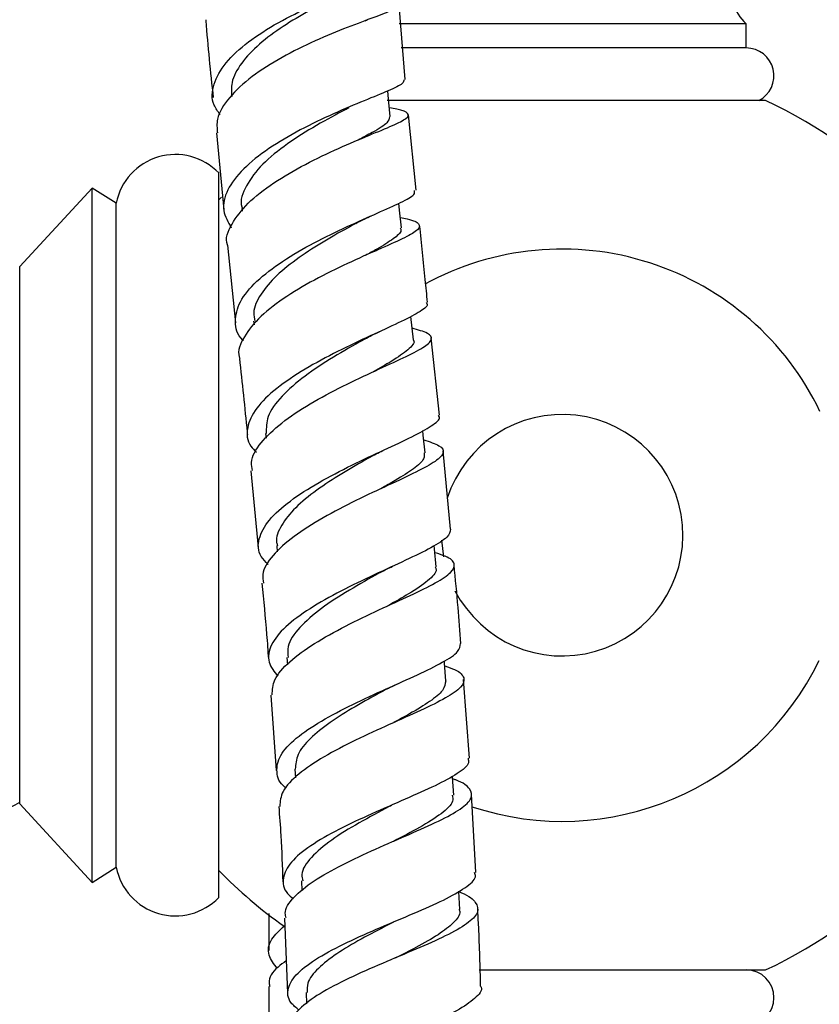
# Model space of a CAD drawing. Units: millimetres. Extents: x 5 to 995, y 5 to 995.
# Drawn here: x 209 to 242, y 483 to 523 of the extents above; entities that cross this region are included whole.
import ezdxf

# ---------------------------------------------------------------- set-up
doc = ezdxf.new("R2010")
doc.units = ezdxf.units.MM

msp = doc.modelspace()

# ---------------------------------------------------------------- linework, layer by layer
at = {"color": 7, "linetype": 'Continuous', "lineweight": 25}
for p, q in [((225.13, 520.828), (224.876, 523.906)), ((223.47, 523.262), (223.572, 523.302)), ((239.258, 523.134), (224.885, 523.134)), ((239.258, 522.134), (239.258, 523.134)), ((239.258, 522.134), (224.959, 522.134)), ((231.633, 519.959), (224.376, 519.959)), ((240.06, 519.959), (231.633, 519.959)), ((225.58, 516.245), (225.261, 519.371)), ((217.316, 518.618), (217.618, 515.428)), ((217.408, 501.959), (217.408, 516.959)), ((212.158, 516.334), (209.158, 513.084)), ((213.158, 515.709), (212.158, 516.334)), ((212.158, 501.959), (212.158, 516.334)), ((217.519, 515.953), (217.408, 515.84)), ((213.158, 501.959), (213.158, 515.709)), ((218.362, 515.482), (218.373, 515.376)), ((217.765, 513.964), (218.104, 510.748)), ((223.878, 513.721), (223.964, 513.76)), ((209.158, 501.959), (209.158, 513.084)), ((225.469, 510.048), (225.365, 511.02)), ((218.849, 510.827), (218.867, 510.665)), ((226.549, 506.924), (226.211, 510.138)), ((219.343, 506.175), (219.364, 505.975)), ((227.013, 502.212), (226.704, 505.448)), ((218.736, 504.625), (219.042, 501.446)), ((209.158, 490.834), (209.158, 501.959)), ((212.158, 487.584), (212.158, 501.959)), ((213.158, 488.209), (213.158, 501.959)), ((217.408, 486.959), (217.408, 501.959)), ((219.809, 501.524), (219.832, 501.277)), ((226.637, 501.753), (226.715, 501.061)), ((220.223, 496.896), (220.247, 496.595)), ((227.794, 492.727), (227.548, 495.988)), ((219.566, 495.341), (219.787, 492.211)), ((220.562, 492.274), (220.585, 491.916)), ((228.053, 487.999), (227.88, 491.239)), ((209.158, 490.834), (212.158, 487.584)), ((224.942, 489.419), (224.994, 489.442)), ((212.158, 487.584), (213.158, 488.209)), ((220.828, 487.652), (220.848, 487.23)), ((220.124, 486.107), (220.258, 482.992)), ((228.199, 483.959), (240.06, 483.959)), ((219.476, 483.269), (219.474, 479.978)), ((221.026, 483.03), (221.042, 482.555))]:
    msp.add_line(p, q, dxfattribs=at)
at = {"color": 7, "linetype": 'Continuous', "lineweight": 25, "flags": 128}
for points in [[(224.512, 519.292), (224.442, 520.02), (224.41, 520.357)], [(224.975, 514.692), (224.899, 515.423), (224.87, 515.704)], [(225.957, 505.368), (225.881, 506.104), (225.862, 506.292)], [(226.419, 500.655), (226.35, 501.394), (226.336, 501.535)], [(226.82, 495.925), (226.761, 496.665), (226.754, 496.757)], [(227.143, 491.191), (227.096, 491.934), (227.093, 491.985)], [(227.392, 486.467), (227.356, 487.212), (227.356, 487.221)]]:
    msp.add_lwpolyline(points, dxfattribs=at)
at = {"color": 7, "linetype": 'Continuous', "lineweight": 25}
for centre, radius, start, end in [((240.994, 524.933), 2.5, 130.4979, 226.019), ((239.258, 520.984), 1.15, 296.9624, 90), ((231.633, 501.959), 19.875, 22.2299, 64.9124), ((215.61, 515.222), 2.5, 44.0144, 168.7647), ((231.633, 501.959), 11.847, 25.6564, 118.7021), ((231.633, 501.959), 5, 207.3709, 162.1828), ((231.633, 501.959), 11.847, 251.6047, 334.0559), ((231.633, 501.959), 19.875, 295.0876, 337.7331), ((208.208, 492.134), 1.55, 180.9091, 307.8089), ((215.61, 488.696), 2.5, 191.2353, 315.9856), ((231.633, 501.959), 19.875, 224.2975, 234.5653), ((239.258, 482.809), 1.15, 270, 90)]:
    msp.add_arc(centre, radius, start, end, dxfattribs=at)
for points, knots in [([(217.462, 519.38), (217.368, 519.508), (217.082, 519.896), (217.145, 520.63), (217.634, 521.522), (218.588, 522.397), (219.848, 523.199), (221.256, 523.892), (222.619, 524.45), (223.775, 524.867), (224.503, 525.152), (224.813, 525.293), (224.715, 525.346), (224.703, 525.352)], [0, 0, 0, 0, 0.050484, 0.154087, 0.257804, 0.361644, 0.46563, 0.56973, 0.673912, 0.778118, 0.88228, 0.986353, 1, 1, 1, 1]), ([(222.543, 524.373), (222.44, 524.323), (222.046, 524.132), (221.16, 523.686), (220.059, 523.043), (219.056, 522.303), (218.309, 521.511), (217.898, 520.768), (217.931, 520.316), (217.945, 520.127)], [0, 0, 0, 0, 0.058475, 0.22309, 0.387718, 0.552348, 0.716829, 0.881183, 1, 1, 1, 1]), ([(224.075, 524.134), (224.277, 524.098), (224.748, 524.014), (224.927, 523.894), (224.657, 523.706), (223.894, 523.42), (222.762, 523.006), (221.404, 522.451), (220.003, 521.761), (218.736, 520.959), (217.798, 520.086), (217.288, 519.285), (217.334, 518.81), (217.352, 518.621)], [0, 0, 0, 0, 0.071724, 0.167519, 0.263293, 0.359097, 0.455002, 0.551038, 0.647239, 0.743595, 0.840085, 0.936676, 1, 1, 1, 1]), ([(216.873, 523.304), (216.874, 523.291), (216.94, 522.224), (217.06, 521.145), (217.177, 520.079)], [0, 0, 0, 0, 0.012262, 1, 1, 1, 1]), ([(225.073, 520.822), (225.074, 520.771), (225.075, 520.655), (224.48, 520.38), (223.478, 519.97), (222.176, 519.428), (220.77, 518.757), (219.443, 517.98), (218.37, 517.13), (217.71, 516.254), (217.506, 515.417), (217.789, 514.924), (217.922, 514.691)], [0, 0, 0, 0, 0.0789771, 0.1824083, 0.2859496, 0.3895816, 0.4932319, 0.5968605, 0.7004075, 0.8038429, 0.9071541, 1, 1, 1, 1]), ([(217.769, 513.965), (217.767, 513.97), (217.656, 514.241), (217.911, 514.838), (218.552, 515.71), (219.65, 516.56), (220.981, 517.333), (222.386, 517.999), (223.673, 518.536), (224.669, 518.942), (225.247, 519.23), (225.292, 519.435), (225.007, 519.554), (224.584, 519.634), (224.477, 519.653)], [0, 0, 0, 0, 0.001952, 0.098738, 0.195572, 0.29242, 0.389228, 0.485954, 0.582569, 0.679041, 0.775383, 0.871594, 0.967728, 1, 1, 1, 1]), ([(222.798, 519.654), (222.747, 519.627), (222.374, 519.429), (221.44, 518.937), (220.227, 518.18), (219.162, 517.322), (218.513, 516.433), (218.258, 515.798), (218.375, 515.499), (218.385, 515.474)], [0, 0, 0, 0, 0.030346, 0.22091, 0.41154, 0.601967, 0.792286, 0.982309, 1, 1, 1, 1]), ([(224.473, 519.288), (224.461, 519.207), (224.435, 519.027), (223.929, 518.718), (223.381, 518.43), (223.175, 518.322)], [0, 0, 0, 0, 0.336971, 0.750788, 1, 1, 1, 1]), ([(218.427, 510.017), (218.419, 510.024), (218.147, 510.257), (218.045, 510.802), (218.216, 511.624), (218.926, 512.479), (220.012, 513.309), (221.345, 514.08), (222.743, 514.755), (224.025, 515.316), (224.996, 515.752), (225.548, 516.052), (225.525, 516.184), (225.515, 516.238)], [0, 0, 0, 0, 0.003208, 0.105647, 0.208117, 0.310673, 0.413336, 0.516125, 0.61903, 0.722024, 0.825078, 0.928133, 1, 1, 1, 1]), ([(224.931, 515.115), (225.03, 515.095), (225.452, 515.008), (225.747, 514.862), (225.725, 514.621), (225.169, 514.296), (224.194, 513.861), (222.923, 513.303), (221.525, 512.63), (220.193, 511.86), (219.085, 511.026), (218.421, 510.176), (218.155, 509.581), (218.27, 509.304), (218.279, 509.284)], [0, 0, 0, 0, 0.02959, 0.125524, 0.221468, 0.317451, 0.41353, 0.509713, 0.60603, 0.702459, 0.798984, 0.895562, 0.992147, 1, 1, 1, 1]), ([(223.088, 514.872), (223.2, 514.932), (223.403, 515.04), (223.629, 515.141), (223.73, 515.186)], [0, 0, 0, 0, 0.555734, 1, 1, 1, 1]), ([(223.082, 514.87), (223.01, 514.83), (222.631, 514.62), (221.783, 514.149), (220.711, 513.464), (219.764, 512.713), (219.114, 511.938), (218.804, 511.295), (218.878, 510.938), (218.902, 510.823)], [0, 0, 0, 0, 0.0414092, 0.2168534, 0.3921548, 0.5674075, 0.742408, 0.9172951, 1, 1, 1, 1]), ([(224.926, 514.69), (224.943, 514.651), (224.999, 514.52), (224.662, 514.236), (224.128, 513.898), (223.644, 513.632), (223.482, 513.544)], [0, 0, 0, 0, 0.144624, 0.486448, 0.828827, 1, 1, 1, 1]), ([(226.057, 511.602), (226.024, 511.915), (225.911, 512.982), (225.804, 514.037), (225.729, 514.783)], [0, 0, 0, 0, 0.293664, 1, 1, 1, 1]), ([(226.001, 511.597), (226.021, 511.569), (226.106, 511.457), (225.725, 511.193), (224.909, 510.768), (223.708, 510.228), (222.333, 509.581), (220.952, 508.843), (219.759, 508.043), (218.902, 507.216), (218.538, 506.406), (218.569, 505.786), (218.884, 505.476), (218.97, 505.391)], [0, 0, 0, 0, 0.033758, 0.136901, 0.240111, 0.34335, 0.446566, 0.549725, 0.652776, 0.755708, 0.858504, 0.961191, 1, 1, 1, 1]), ([(218.81, 504.633), (218.784, 504.745), (218.701, 505.111), (219.108, 505.785), (219.954, 506.609), (221.168, 507.409), (222.55, 508.143), (223.925, 508.787), (225.105, 509.321), (225.933, 509.745), (226.287, 510.07), (226.155, 510.32), (225.66, 510.465), (225.417, 510.535)], [0, 0, 0, 0, 0.042849, 0.138922, 0.235088, 0.331304, 0.42754, 0.523736, 0.619863, 0.715879, 0.811779, 0.907565, 1, 1, 1, 1]), ([(223.448, 510.08), (223.418, 510.062), (223.046, 509.848), (222.135, 509.337), (220.943, 508.558), (219.972, 507.716), (219.371, 506.904), (219.374, 506.406), (219.376, 506.177)], [0, 0, 0, 0, 0.018099, 0.2211038, 0.4240432, 0.6267003, 0.8291301, 1, 1, 1, 1]), ([(223.448, 510.078), (223.546, 510.132), (223.745, 510.239), (223.969, 510.343), (224.082, 510.395)], [0, 0, 0, 0, 0.49515, 1, 1, 1, 1]), ([(225.461, 510.046), (225.464, 510.043), (225.561, 509.929), (225.269, 509.65), (224.694, 509.225), (224.067, 508.874), (223.804, 508.727)], [0, 0, 0, 0, 0.011482, 0.374939, 0.738735, 1, 1, 1, 1]), ([(218.259, 509.281), (218.371, 508.265), (218.487, 507.212), (218.589, 506.148), (218.593, 506.11)], [0, 0, 0, 0, 0.964581, 1, 1, 1, 1]), ([(219.454, 500.751), (219.347, 500.858), (219.022, 501.185), (219.016, 501.807), (219.429, 502.585), (220.318, 503.379), (221.532, 504.15), (222.918, 504.869), (224.287, 505.508), (225.47, 506.054), (226.257, 506.496), (226.612, 506.774), (226.521, 506.895), (226.502, 506.92)], [0, 0, 0, 0, 0.050144, 0.152342, 0.254553, 0.356816, 0.45919, 0.56169, 0.664341, 0.767113, 0.869986, 0.972905, 1, 1, 1, 1]), ([(225.901, 505.907), (226.141, 505.829), (226.636, 505.666), (226.779, 505.386), (226.444, 505.031), (225.63, 504.588), (224.461, 504.045), (223.089, 503.406), (221.7, 502.686), (220.469, 501.912), (219.598, 501.117), (219.166, 500.46), (219.241, 500.099), (219.265, 499.98)], [0, 0, 0, 0, 0.089581, 0.185236, 0.280956, 0.376775, 0.472708, 0.568758, 0.664892, 0.761083, 0.857272, 0.953428, 1, 1, 1, 1]), ([(223.786, 505.251), (223.72, 505.213), (223.331, 504.99), (222.489, 504.511), (221.438, 503.826), (220.538, 503.1), (219.978, 502.371), (219.739, 501.835), (219.828, 501.565), (219.844, 501.519)], [0, 0, 0, 0, 0.0377031, 0.2228559, 0.4077794, 0.5925301, 0.7770128, 0.9613328, 1, 1, 1, 1]), ([(223.791, 505.253), (223.878, 505.3), (224.054, 505.397), (224.255, 505.492), (224.357, 505.539)], [0, 0, 0, 0, 0.496043, 1, 1, 1, 1]), ([(225.914, 505.368), (225.923, 505.289), (225.944, 505.096), (225.508, 504.72), (224.87, 504.308), (224.325, 503.999), (224.118, 503.882)], [0, 0, 0, 0, 0.208963, 0.511939, 0.815299, 1, 1, 1, 1]), ([(227.006, 502.211), (226.985, 502.104), (226.942, 501.881), (226.256, 501.455), (225.193, 500.935), (223.859, 500.33), (222.448, 499.652), (221.143, 498.922), (220.116, 498.167), (219.52, 497.416), (219.385, 496.719), (219.704, 496.308), (219.853, 496.116)], [0, 0, 0, 0, 0.094045, 0.196486, 0.298905, 0.401256, 0.503494, 0.60558, 0.707516, 0.809298, 0.910979, 1, 1, 1, 1]), ([(219.622, 495.344), (219.63, 495.551), (219.648, 495.997), (220.29, 496.721), (221.323, 497.476), (222.643, 498.205), (224.057, 498.88), (225.383, 499.482), (226.44, 499.998), (227.094, 500.43), (227.228, 500.787), (226.972, 501.042), (226.517, 501.185), (226.365, 501.233)], [0, 0, 0, 0, 0.0836, 0.179866, 0.276261, 0.372753, 0.46931, 0.565866, 0.662384, 0.75882, 0.855142, 0.951351, 1, 1, 1, 1]), ([(224.122, 500.427), (224.197, 500.468), (224.348, 500.55), (224.522, 500.631), (224.61, 500.671)], [0, 0, 0, 0, 0.4971714, 1, 1, 1, 1]), ([(227.436, 497.471), (227.4, 497.971), (227.323, 499.062), (227.213, 500.145), (227.154, 500.733)], [0, 0, 0, 0, 0.4575, 1, 1, 1, 1]), ([(224.122, 500.428), (224.095, 500.413), (223.705, 500.189), (222.792, 499.683), (221.616, 498.928), (220.712, 498.137), (220.218, 497.447), (220.266, 497.046), (220.284, 496.894)], [0, 0, 0, 0, 0.015864, 0.229574, 0.443002, 0.656115, 0.868898, 1, 1, 1, 1]), ([(226.366, 500.655), (226.385, 500.617), (226.473, 500.446), (226.107, 500.084), (225.4, 499.589), (224.716, 499.208), (224.416, 499.041)], [0, 0, 0, 0, 0.091642, 0.418521, 0.745595, 1, 1, 1, 1]), ([(219.185, 499.973), (219.259, 499.266), (219.369, 498.225), (219.439, 497.172), (219.461, 496.834)], [0, 0, 0, 0, 0.678536, 1, 1, 1, 1]), ([(220.196, 491.488), (220.189, 491.493), (219.905, 491.697), (219.766, 492.15), (219.886, 492.836), (220.554, 493.552), (221.614, 494.267), (222.942, 494.958), (224.36, 495.606), (225.686, 496.192), (226.728, 496.707), (227.378, 497.133), (227.403, 497.364), (227.415, 497.469)], [0, 0, 0, 0, 0.002723, 0.103739, 0.204721, 0.305715, 0.406769, 0.507927, 0.609218, 0.710653, 0.812228, 0.913923, 1, 1, 1, 1]), ([(226.771, 496.548), (226.917, 496.496), (227.365, 496.338), (227.626, 496.057), (227.505, 495.675), (226.862, 495.23), (225.813, 494.715), (224.487, 494.128), (223.063, 493.48), (221.724, 492.785), (220.662, 492.068), (219.985, 491.372), (219.948, 490.938), (219.93, 490.732)], [0, 0, 0, 0, 0.046336, 0.142359, 0.238488, 0.334724, 0.431071, 0.527516, 0.62403, 0.720576, 0.817107, 0.913583, 1, 1, 1, 1]), ([(224.387, 495.599), (224.452, 495.633), (224.581, 495.701), (224.731, 495.768), (224.806, 495.802)], [0, 0, 0, 0, 0.497926, 1, 1, 1, 1]), ([(226.809, 495.924), (226.788, 495.797), (226.745, 495.536), (226.185, 495.081), (225.454, 494.635), (224.872, 494.319), (224.646, 494.197)], [0, 0, 0, 0, 0.2636325, 0.5431199, 0.8227879, 1, 1, 1, 1]), ([(224.381, 495.597), (224.308, 495.556), (223.892, 495.328), (223.039, 494.862), (221.993, 494.213), (221.158, 493.542), (220.623, 492.887), (220.592, 492.473), (220.577, 492.275)], [0, 0, 0, 0, 0.041891, 0.237056, 0.431977, 0.626643, 0.821072, 1, 1, 1, 1]), ([(227.732, 492.722), (227.75, 492.659), (227.803, 492.465), (227.336, 492.094), (226.425, 491.598), (225.16, 491.04), (223.743, 490.429), (222.348, 489.778), (221.166, 489.103), (220.339, 488.422), (220.017, 487.758), (220.082, 487.25), (220.409, 486.982), (220.497, 486.91)], [0, 0, 0, 0, 0.049428, 0.151301, 0.253161, 0.354963, 0.456667, 0.558238, 0.659658, 0.760931, 0.862078, 0.963143, 1, 1, 1, 1]), ([(220.204, 486.11), (220.184, 486.174), (220.1, 486.449), (220.474, 486.967), (221.289, 487.646), (222.5, 488.321), (223.9, 488.971), (225.318, 489.579), (226.566, 490.134), (227.478, 490.63), (227.945, 491.069), (227.855, 491.462), (227.53, 491.72), (227.145, 491.855), (227.1, 491.871)], [0, 0, 0, 0, 0.028754, 0.124448, 0.220254, 0.316158, 0.412136, 0.508153, 0.604165, 0.700128, 0.796002, 0.891762, 0.987404, 1, 1, 1, 1]), ([(227.078, 491.191), (227.096, 491.11), (227.145, 490.874), (226.667, 490.436), (225.8, 489.884), (225.021, 489.476), (224.648, 489.28)], [0, 0, 0, 0, 0.15224, 0.442645, 0.733317, 1, 1, 1, 1]), ([(219.892, 490.73), (219.922, 490.327), (220.001, 489.29), (220.037, 488.244), (220.06, 487.605)], [0, 0, 0, 0, 0.388778, 1, 1, 1, 1]), ([(224.564, 490.771), (224.532, 490.754), (224.114, 490.528), (223.191, 490.047), (222.032, 489.34), (221.197, 488.617), (220.794, 488.047), (220.868, 487.734), (220.888, 487.649)], [0, 0, 0, 0, 0.018489, 0.243405, 0.468001, 0.692264, 0.916233, 1, 1, 1, 1]), ([(220.723, 482.297), (220.605, 482.396), (220.26, 482.686), (220.225, 483.2), (220.612, 483.828), (221.486, 484.468), (222.702, 485.105), (224.11, 485.724), (225.525, 486.313), (226.774, 486.862), (227.654, 487.364), (228.09, 487.739), (228.025, 487.938), (228.006, 487.997)], [0, 0, 0, 0, 0.052416, 0.152695, 0.252962, 0.353266, 0.453658, 0.55418, 0.654856, 0.755687, 0.856648, 0.957699, 1, 1, 1, 1]), ([(227.357, 487.195), (227.393, 487.181), (227.77, 487.036), (228.095, 486.757), (228.2, 486.335), (227.747, 485.877), (226.848, 485.374), (225.606, 484.825), (224.185, 484.235), (222.772, 483.614), (221.538, 482.974), (220.692, 482.333), (220.292, 481.84), (220.365, 481.573), (220.383, 481.509)], [0, 0, 0, 0, 0.010233, 0.105756, 0.201348, 0.297045, 0.392869, 0.488816, 0.584862, 0.680968, 0.777088, 0.873178, 0.969204, 1, 1, 1, 1]), ([(227.355, 486.471), (227.368, 486.438), (227.438, 486.261), (227.163, 485.916), (226.542, 485.423), (225.669, 484.933), (225.005, 484.594), (224.712, 484.444)], [0, 0, 0, 0, 0.056729, 0.305216, 0.553962, 0.802899, 1, 1, 1, 1]), ([(228.256, 483.28), (228.235, 484.099), (228.207, 485.175), (228.147, 486.246), (228.133, 486.502)], [0, 0, 0, 0, 0.761124, 1, 1, 1, 1]), ([(219.477, 486.291), (219.477, 485.904), (219.477, 485.393), (219.476, 484.882), (219.476, 484.757)], [0, 0, 0, 0, 0.7563, 1, 1, 1, 1]), ([(219.828, 484.018), (219.693, 484.201), (219.393, 484.605), (219.498, 485.204), (219.927, 485.603), (220.123, 485.786)], [0, 0, 0, 0, 0.309031, 0.684631, 1, 1, 1, 1]), ([(224.649, 485.939), (224.575, 485.9), (224.141, 485.675), (223.287, 485.236), (222.261, 484.632), (221.487, 484.021), (221.051, 483.48), (221.066, 483.154), (221.072, 483.024)], [0, 0, 0, 0, 0.042769, 0.248411, 0.453785, 0.658882, 0.863724, 1, 1, 1, 1]), ([(220.2, 484.337), (220.082, 484.251), (219.67, 483.953), (219.436, 483.591), (219.507, 483.319), (219.52, 483.269)], [0, 0, 0, 0, 0.2478874, 0.8640128, 1, 1, 1, 1]), ([(228.255, 483.28), (228.261, 483.27), (228.354, 483.111), (228.051, 482.78), (227.336, 482.276), (226.177, 481.737), (224.794, 481.169), (223.349, 480.579), (222.034, 479.977), (221.021, 479.373), (220.426, 478.778), (220.39, 478.201), (220.586, 477.82), (220.889, 477.638), (220.895, 477.635)], [0, 0, 0, 0, 0.006548, 0.105998, 0.205484, 0.304961, 0.404376, 0.503679, 0.602835, 0.70183, 0.800681, 0.899422, 0.998104, 1, 1, 1, 1])]:
    msp.add_open_spline(points, degree=3, knots=knots, dxfattribs=at)

doc.saveas('drawing.dxf')
